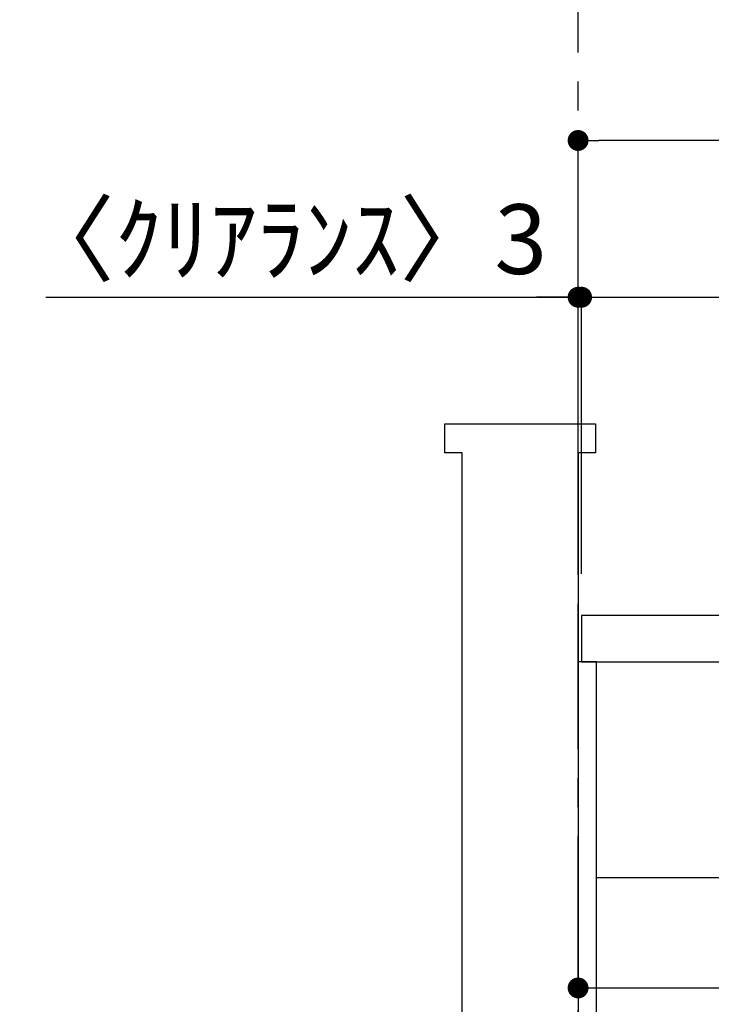
# Model space of a CAD drawing. Extents: x 27948 to 54421, y -22065 to -13195.
# Drawn here: x 36787 to 37383, y -19451 to -18603 of the extents above; entities that cross this region are included whole.
import ezdxf

# ---------------------------------------------------------------- set-up
doc = ezdxf.new("R2010")
doc.units = 0
doc.header["$LTSCALE"] = 50
doc.header["$MEASUREMENT"] = 0
doc.linetypes.add('CENTER', pattern=[2, 1.25, -0.25, 0.25, -0.25])
doc.linetypes.add('HIDDEN', pattern=[0.375, 0.25, -0.125])
doc.layers.get('0').update_dxf_attribs({"linetype": 'CONTINUOUS'})
doc.layers.get('DEFPOINTS').update_dxf_attribs({"color": 146, "linetype": 'CONTINUOUS'})
for name, color, linetype in [('111-壁仕上', 3, 'CONTINUOUS'), ('121-キャビネット（中）', 253, 'HIDDEN'), ('122-扉', 6, 'CONTINUOUS'), ('126-甲板', 2, 'CONTINUOUS'), ('166-寸法B', 11, 'CONTINUOUS')]:
    doc.layers.add(name, color=color, linetype=linetype)
doc.styles.add('KH001', font='txt')
doc.dimstyles.new('KH1xx030', dxfattribs={"dimscale": 30, "dimtxt": 2, "dimasz": 0.6, "dimexe": 0.3, "dimexo": 1.2, "dimgap": 0.5, "dimtad": 3, "dimdec": 1, "dimdsep": 46, "dimlunit": 6, "dimtxsty": 'KH001', "dimblk": 'DOT', "dimcen": 1, "dimdle": 1, "dimclrd": 256, "dimclre": 256, "dimclrt": 256, "dimadec": 0, "dimazin": 0, "dimtfac": 1, "dimtdec": 1, "dimtix": 1, "dimtmove": 2, "dimatfit": 3, "dimldrblk": 'CLOSEDBLANK', "dimfxl": 1, "dimtolj": 1, "dimtzin": 0, "dimlwd": -1, "dimlwe": -1, "dimarcsym": 0})

# ---------------------------------------------------------------- blocks, each defined once
blk = doc.blocks.new('_Dot')
at = {"color": 0, "linetype": 'ByBlock', "lineweight": -2}
blk.add_line((-0.5, 0), (-1, 0), dxfattribs=at)
at = {"color": 0, "linetype": 'ByBlock', "const_width": 0.5}
blk.add_lwpolyline([(-0.25, 0, 1), (0.25, 0, 1)], format="xyb", close=True, dxfattribs=at)
blk = doc.blocks.new('*D111')
at = {"layer": '166-寸法B', "transparency": 16777216}
for p, q in [((37268.36, -19192.27), (37268.36, -19446.08)), ((37908.36, -19192.27), (37908.36, -19446.08)), ((37286.36, -19437.08), (37890.36, -19437.08))]:
    blk.add_line(p, q, dxfattribs=at)
at = {"layer": 'DEFPOINTS', "color": 0, "transparency": 16777216}
for p in [(37268.36, -19156.27), (37908.36, -19156.27), (37908.36, -19437.08)]:
    blk.add_point(p, dxfattribs=at)
at = {"layer": '166-寸法B', "transparency": 16777216, "xscale": 18, "yscale": 18, "zscale": 18, "rotation": 180}
blk.add_blockref('_Dot', (37268.36, -19437.08), dxfattribs=at)
at = {"layer": '166-寸法B', "transparency": 16777216, "xscale": 18, "yscale": 18, "zscale": 18}
blk.add_blockref('_Dot', (37908.36, -19437.08), dxfattribs=at)
at = {"layer": '166-寸法B', "transparency": 16777216, "insert": (37588.36, -19392.08), "char_height": 60, "attachment_point": 5, "style": 'KH001'}
blk.add_mtext('\\A1;640', dxfattribs=at)
blk = doc.blocks.new('_ClosedBlank')
at = {"color": 0, "linetype": 'ByBlock', "lineweight": -2}
for p, q in [((-1, 0.167), (0, 0)), ((-1, 0.167), (-1, -0.167)), ((0, 0), (-1, -0.167))]:
    blk.add_line(p, q, dxfattribs=at)
blk = doc.blocks.new('*D132')
at = {"layer": '166-寸法B', "transparency": 16777216}
for p, q in [((37268.36, -19080.27), (37268.36, -18698.07)), ((37918.36, -19080.27), (37918.36, -18698.07)), ((37900.36, -18707.07), (37286.36, -18707.07))]:
    blk.add_line(p, q, dxfattribs=at)
at = {"layer": 'DEFPOINTS', "color": 0, "transparency": 16777216}
for p in [(37268.36, -18707.07), (37268.36, -19116.27), (37918.36, -19116.27)]:
    blk.add_point(p, dxfattribs=at)
at = {"layer": '166-寸法B', "transparency": 16777216, "xscale": 18, "yscale": 18, "zscale": 18, "rotation": 180}
blk.add_blockref('_Dot', (37268.36, -18707.07), dxfattribs=at)
at = {"layer": '166-寸法B', "transparency": 16777216, "xscale": 18, "yscale": 18, "zscale": 18}
blk.add_blockref('_Dot', (37918.36, -18707.07), dxfattribs=at)
at = {"layer": '166-寸法B', "transparency": 16777216, "insert": (37593.36, -18662.07), "char_height": 60, "attachment_point": 5, "style": 'KH001'}
blk.add_mtext('\\A1;650', dxfattribs=at)
blk = doc.blocks.new('*D133')
at = {"layer": '166-寸法B', "transparency": 16777216}
for p, q in [((37268.36, -19080.27), (37268.36, -18833.07)), ((37271.36, -19080.27), (37271.36, -18833.07)), ((36809.59, -18842.07), (37268.36, -18842.07)), ((37250.36, -18842.07), (37232.36, -18842.07)), ((37268.36, -18842.07), (37271.36, -18842.07)), ((37268.36, -18842.07), (37271.36, -18842.07)), ((37289.36, -18842.07), (37307.36, -18842.07))]:
    blk.add_line(p, q, dxfattribs=at)
at = {"layer": 'DEFPOINTS', "color": 0, "transparency": 16777216}
for p in [(37271.36, -18842.07), (37268.36, -19116.27), (37271.36, -19116.27)]:
    blk.add_point(p, dxfattribs=at)
at = {"layer": '166-寸法B', "transparency": 16777216, "xscale": 18, "yscale": 18, "zscale": 18}
blk.add_blockref('_Dot', (37268.36, -18842.07), dxfattribs=at)
at = {"layer": '166-寸法B', "transparency": 16777216, "xscale": 18, "yscale": 18, "zscale": 18, "rotation": 180}
blk.add_blockref('_Dot', (37271.36, -18842.07), dxfattribs=at)
at = {"layer": '166-寸法B', "transparency": 16777216, "insert": (37014.34, -18792.05), "char_height": 60, "attachment_point": 5, "style": 'KH001'}
blk.add_mtext('\\A1;〈ｸﾘｱﾗﾝｽ〉3', dxfattribs=at)
blk = doc.blocks.new('*D134')
at = {"layer": '166-寸法B', "transparency": 16777216}
for p, q in [((37271.36, -19080.27), (37271.36, -18833.07)), ((37918.36, -19080.27), (37918.36, -18833.07)), ((37289.36, -18842.07), (37900.36, -18842.07))]:
    blk.add_line(p, q, dxfattribs=at)
at = {"layer": 'DEFPOINTS', "color": 0, "transparency": 16777216}
for p in [(37918.36, -18842.07), (37271.36, -19116.27), (37918.36, -19116.27)]:
    blk.add_point(p, dxfattribs=at)
at = {"layer": '166-寸法B', "transparency": 16777216, "xscale": 18, "yscale": 18, "zscale": 18, "rotation": 180}
blk.add_blockref('_Dot', (37271.36, -18842.07), dxfattribs=at)
at = {"layer": '166-寸法B', "transparency": 16777216, "xscale": 18, "yscale": 18, "zscale": 18}
blk.add_blockref('_Dot', (37918.36, -18842.07), dxfattribs=at)
at = {"layer": '166-寸法B', "transparency": 16777216, "insert": (37594.86, -18797.07), "char_height": 60, "attachment_point": 5, "style": 'KH001'}
blk.add_mtext('\\A1;647', dxfattribs=at)

msp = doc.modelspace()

# ---------------------------------------------------------------- linework, layer by layer
at = {"layer": '111-壁仕上', "color": 253, "linetype": 'CENTER', "ltscale": 2}
msp.add_line((37268.36, -20831.26), (37268.36, -17313.95), dxfattribs=at)
at = {"layer": '111-壁仕上', "ltscale": 1.5}
msp.add_lwpolyline([(37168.36, -19976.27), (37168.36, -18976.27), (37153.36, -18976.27), (37153.36, -18951.27), (37283.36, -18951.27), (37283.36, -18976.27), (37268.36, -18976.27), (37268.36, -19976.27)], dxfattribs=at)
at = {"layer": '121-キャビネット（中）', "linetype": 'Continuous', "ltscale": 2}
msp.add_line((37883.36, -19342.27), (37284.36, -19342.27), dxfattribs=at)
at = {"layer": '122-扉', "color": 253}
msp.add_lwpolyline([(37284.36, -19156.27), (37268.36, -19156.27), (37268.36, -19826.27), (37284.36, -19826.27)], close=True, dxfattribs=at)
at = {"layer": '126-甲板'}
msp.add_lwpolyline([(37918.36, -19116.27), (37271.36, -19116.27), (37271.36, -19156.27), (37918.36, -19156.27)], close=True, dxfattribs=at)

# ---------------------------------------------------------------- dimensions: what is measured, and where the dimension line sits
at = {"layer": '166-寸法B'}
for base, p1, p2, picture, middle in [((37268.36, -18707.07), (37918.36, -19116.27), (37268.36, -19116.27), '*D132', (37593.36, -18662.07)), ((37918.36, -18842.07), (37271.36, -19116.27), (37918.36, -19116.27), '*D134', (37594.86, -18797.07)), ((37908.36, -19437.08), (37268.36, -19156.27), (37908.36, -19156.27), '*D111', (37588.36, -19392.08))]:
    dim = msp.add_linear_dim(base=base, p1=p1, p2=p2, angle=180, dimstyle='KH1xx030', dxfattribs=at)
    dim.commit()
    dim.dimension.update_dxf_attribs({"geometry": picture, "text_midpoint": middle})
dim = msp.add_linear_dim(base=(37271.36, -18842.07), p1=(37268.36, -19116.27), p2=(37271.36, -19116.27), angle=180, text='〈ｸﾘｱﾗﾝｽ〉<>', dimstyle='KH1xx030', override={"dimtmove": 1}, dxfattribs=at)
dim.commit()
dim.dimension.update_dxf_attribs({"geometry": '*D133', "text_midpoint": (37014.34, -18861.93), "dimtype": 128})

doc.saveas('drawing.dxf')
